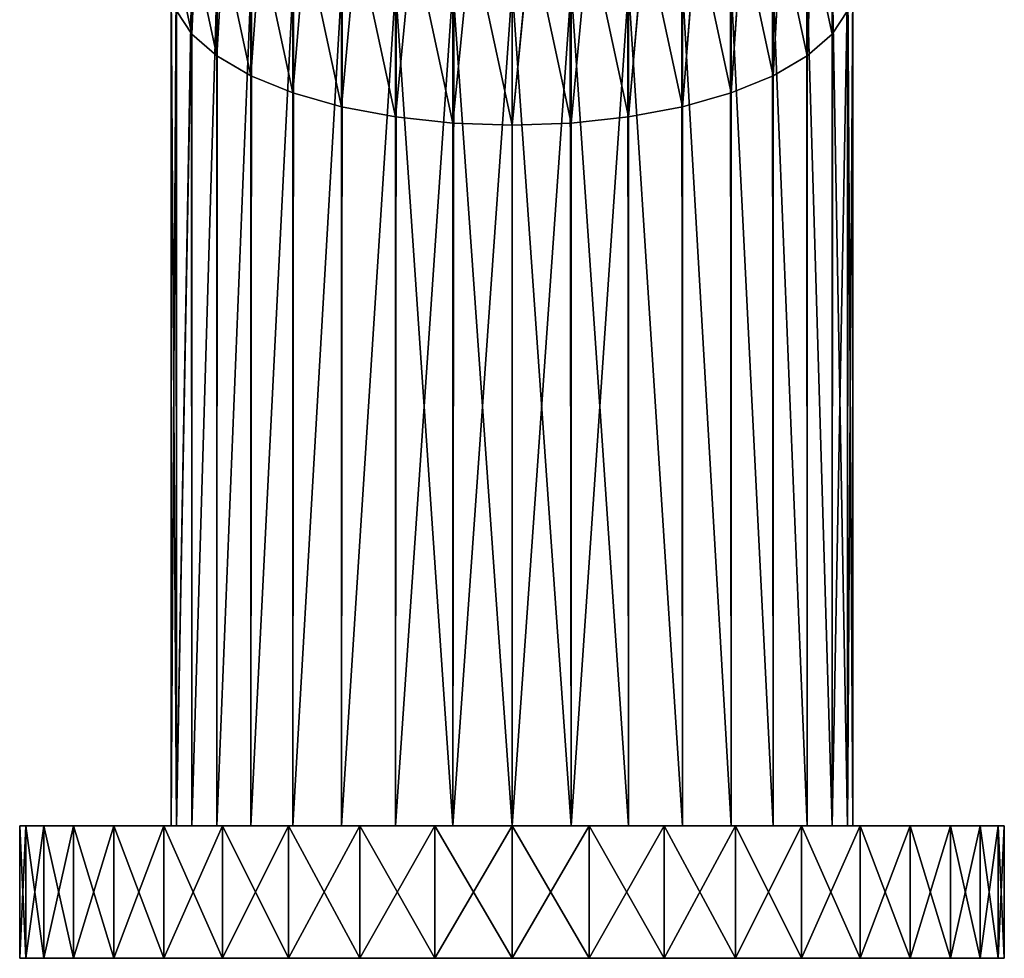
# Model space of a CAD drawing. Units: millimetres. Extents: x -176 to 176, y -7 to 215.
# Drawn here: x -176 to -124, y -7 to 43 of the extents above; entities that cross this region are included whole.
import ezdxf

# ---------------------------------------------------------------- set-up
doc = ezdxf.new("R2010")
doc.units = ezdxf.units.MM
doc.header["$LTSCALE"] = 65.185185
for name, color, linetype in [('227', 7, 'CONTINUOUS'), ('228', 7, 'CONTINUOUS'), ('229', 7, 'CONTINUOUS'), ('230', 7, 'CONTINUOUS'), ('231', 7, 'CONTINUOUS'), ('232', 7, 'CONTINUOUS'), ('235', 7, 'CONTINUOUS'), ('236', 7, 'CONTINUOUS'), ('237', 7, 'CONTINUOUS')]:
    doc.layers.add(name, color=color, linetype=linetype)

msp = doc.modelspace()

# ---------------------------------------------------------------- linework, layer by layer
at = {"layer": '227', "color": 7, "linetype": 'CONTINUOUS', "true_color": 0xaaaaaa}
for points in [[(-175.68, -7, -4.067), (-124, -7), (-176, -7), (-175.68, -7, -4.067)], [(-176, -7), (-124, -7), (-124.32, -7, 4.067), (-176, -7)], [(-175.68, -7, 4.067), (-176, -7), (-124.32, -7, 4.067), (-175.68, -7, 4.067)], [(-124.32, -7, -4.067), (-124, -7), (-175.68, -7, -4.067), (-124.32, -7, -4.067)], [(-174.727, -7, -8.035), (-124.32, -7, -4.067), (-175.68, -7, -4.067), (-174.727, -7, -8.035)], [(-174.727, -7, 8.035), (-175.68, -7, 4.067), (-125.273, -7, 8.035), (-174.727, -7, 8.035)], [(-125.273, -7, 8.035), (-175.68, -7, 4.067), (-124.32, -7, 4.067), (-125.273, -7, 8.035)], [(-125.273, -7, -8.035), (-124.32, -7, -4.067), (-174.727, -7, -8.035), (-125.273, -7, -8.035)], [(-173.166, -7, -11.804), (-125.273, -7, -8.035), (-174.727, -7, -8.035), (-173.166, -7, -11.804)], [(-173.166, -7, 11.804), (-174.727, -7, 8.035), (-126.834, -7, 11.804), (-173.166, -7, 11.804)], [(-126.834, -7, 11.804), (-174.727, -7, 8.035), (-125.273, -7, 8.035), (-126.834, -7, 11.804)], [(-126.834, -7, -11.804), (-125.273, -7, -8.035), (-173.166, -7, -11.804), (-126.834, -7, -11.804)], [(-171.034, -7, -15.282), (-126.834, -7, -11.804), (-173.166, -7, -11.804), (-171.034, -7, -15.282)], [(-171.034, -7, 15.282), (-173.166, -7, 11.804), (-128.966, -7, 15.282), (-171.034, -7, 15.282)], [(-128.966, -7, 15.282), (-173.166, -7, 11.804), (-126.834, -7, 11.804), (-128.966, -7, 15.282)], [(-128.966, -7, -15.282), (-126.834, -7, -11.804), (-171.034, -7, -15.282), (-128.966, -7, -15.282)], [(-168.385, -7, -18.385), (-128.966, -7, -15.282), (-171.034, -7, -15.282), (-168.385, -7, -18.385)], [(-168.385, -7, 18.385), (-171.034, -7, 15.282), (-131.615, -7, 18.385), (-168.385, -7, 18.385)], [(-131.615, -7, 18.385), (-171.034, -7, 15.282), (-128.966, -7, 15.282), (-131.615, -7, 18.385)], [(-131.615, -7, -18.385), (-128.966, -7, -15.282), (-168.385, -7, -18.385), (-131.615, -7, -18.385)], [(-165.283, -7, -21.034), (-131.615, -7, -18.385), (-168.385, -7, -18.385), (-165.283, -7, -21.034)], [(-165.283, -7, 21.034), (-168.385, -7, 18.385), (-134.717, -7, 21.034), (-165.283, -7, 21.034)], [(-134.717, -7, 21.034), (-168.385, -7, 18.385), (-131.615, -7, 18.385), (-134.717, -7, 21.034)], [(-134.717, -7, -21.034), (-131.615, -7, -18.385), (-165.283, -7, -21.034), (-134.717, -7, -21.034)], [(-161.804, -7, -23.166), (-134.717, -7, -21.034), (-165.283, -7, -21.034), (-161.804, -7, -23.166)], [(-161.804, -7, 23.166), (-165.283, -7, 21.034), (-138.196, -7, 23.166), (-161.804, -7, 23.166)], [(-138.196, -7, 23.166), (-165.283, -7, 21.034), (-134.717, -7, 21.034), (-138.196, -7, 23.166)], [(-138.196, -7, -23.166), (-134.717, -7, -21.034), (-161.804, -7, -23.166), (-138.196, -7, -23.166)], [(-158.034, -7, -24.727), (-138.196, -7, -23.166), (-161.804, -7, -23.166), (-158.034, -7, -24.727)], [(-158.034, -7, 24.727), (-161.804, -7, 23.166), (-141.966, -7, 24.727), (-158.034, -7, 24.727)], [(-141.966, -7, 24.727), (-161.804, -7, 23.166), (-138.196, -7, 23.166), (-141.966, -7, 24.727)], [(-141.966, -7, -24.727), (-138.196, -7, -23.166), (-158.034, -7, -24.727), (-141.966, -7, -24.727)], [(-154.067, -7, -25.68), (-141.966, -7, -24.727), (-158.034, -7, -24.727), (-154.067, -7, -25.68)], [(-154.067, -7, 25.68), (-158.034, -7, 24.727), (-145.933, -7, 25.68), (-154.067, -7, 25.68)], [(-145.933, -7, 25.68), (-158.034, -7, 24.727), (-141.966, -7, 24.727), (-145.933, -7, 25.68)], [(-145.933, -7, -25.68), (-141.966, -7, -24.727), (-154.067, -7, -25.68), (-145.933, -7, -25.68)], [(-150, -7, -26), (-145.933, -7, -25.68), (-154.067, -7, -25.68), (-150, -7, -26)], [(-150, -7, 26), (-154.067, -7, 25.68), (-145.933, -7, 25.68), (-150, -7, 26)]]:
    msp.add_3dface(points, dxfattribs=at)
at = {"layer": '228', "color": 7, "linetype": 'CONTINUOUS', "true_color": 0xaaaaaa}
for points in [[(-176, -7), (-175.68, -7, 4.067), (-176, 0), (-176, -7)], [(-176, 0), (-175.68, -7, 4.067), (-175.68, 0, 4.067), (-176, 0)], [(-175.68, -7, 4.067), (-174.727, -7, 8.035), (-175.68, 0, 4.067), (-175.68, -7, 4.067)], [(-175.68, 0, 4.067), (-174.727, -7, 8.035), (-174.727, 0, 8.035), (-175.68, 0, 4.067)], [(-174.727, -7, 8.035), (-173.166, -7, 11.804), (-174.727, 0, 8.035), (-174.727, -7, 8.035)], [(-174.727, 0, 8.035), (-173.166, -7, 11.804), (-173.166, 0, 11.804), (-174.727, 0, 8.035)], [(-173.166, -7, 11.804), (-171.034, -7, 15.282), (-173.166, 0, 11.804), (-173.166, -7, 11.804)], [(-173.166, 0, 11.804), (-171.034, -7, 15.282), (-171.034, 0, 15.282), (-173.166, 0, 11.804)], [(-171.034, -7, 15.282), (-168.385, -7, 18.385), (-171.034, 0, 15.282), (-171.034, -7, 15.282)], [(-171.034, 0, 15.282), (-168.385, -7, 18.385), (-168.385, 0, 18.385), (-171.034, 0, 15.282)], [(-168.385, -7, 18.385), (-165.283, -7, 21.034), (-168.385, 0, 18.385), (-168.385, -7, 18.385)], [(-168.385, 0, 18.385), (-165.283, -7, 21.034), (-165.283, 0, 21.034), (-168.385, 0, 18.385)], [(-165.283, -7, 21.034), (-161.804, -7, 23.166), (-165.283, 0, 21.034), (-165.283, -7, 21.034)], [(-165.283, 0, 21.034), (-161.804, -7, 23.166), (-161.804, 0, 23.166), (-165.283, 0, 21.034)], [(-161.804, -7, 23.166), (-158.034, -7, 24.727), (-161.804, 0, 23.166), (-161.804, -7, 23.166)], [(-161.804, 0, 23.166), (-158.034, -7, 24.727), (-158.034, 0, 24.727), (-161.804, 0, 23.166)], [(-158.034, -7, 24.727), (-154.067, -7, 25.68), (-158.034, 0, 24.727), (-158.034, -7, 24.727)], [(-158.034, 0, 24.727), (-154.067, -7, 25.68), (-154.067, 0, 25.68), (-158.034, 0, 24.727)], [(-154.067, -7, 25.68), (-150, -7, 26), (-154.067, 0, 25.68), (-154.067, -7, 25.68)], [(-154.067, 0, 25.68), (-150, -7, 26), (-150, 0, 26), (-154.067, 0, 25.68)], [(-150, -7, 26), (-145.933, -7, 25.68), (-150, 0, 26), (-150, -7, 26)], [(-150, 0, 26), (-145.933, -7, 25.68), (-145.933, 0, 25.68), (-150, 0, 26)], [(-145.933, -7, 25.68), (-141.966, -7, 24.727), (-145.933, 0, 25.68), (-145.933, -7, 25.68)], [(-145.933, 0, 25.68), (-141.966, -7, 24.727), (-141.966, 0, 24.727), (-145.933, 0, 25.68)], [(-141.966, -7, 24.727), (-138.196, -7, 23.166), (-141.966, 0, 24.727), (-141.966, -7, 24.727)], [(-141.966, 0, 24.727), (-138.196, -7, 23.166), (-138.196, 0, 23.166), (-141.966, 0, 24.727)], [(-138.196, -7, 23.166), (-134.717, -7, 21.034), (-138.196, 0, 23.166), (-138.196, -7, 23.166)], [(-138.196, 0, 23.166), (-134.717, -7, 21.034), (-134.717, 0, 21.034), (-138.196, 0, 23.166)], [(-134.717, -7, 21.034), (-131.615, -7, 18.385), (-134.717, 0, 21.034), (-134.717, -7, 21.034)], [(-134.717, 0, 21.034), (-131.615, -7, 18.385), (-131.615, 0, 18.385), (-134.717, 0, 21.034)], [(-131.615, -7, 18.385), (-128.966, -7, 15.282), (-131.615, 0, 18.385), (-131.615, -7, 18.385)], [(-131.615, 0, 18.385), (-128.966, -7, 15.282), (-128.966, 0, 15.282), (-131.615, 0, 18.385)], [(-128.966, -7, 15.282), (-126.834, -7, 11.804), (-128.966, 0, 15.282), (-128.966, -7, 15.282)], [(-128.966, 0, 15.282), (-126.834, -7, 11.804), (-126.834, 0, 11.804), (-128.966, 0, 15.282)], [(-126.834, -7, 11.804), (-125.273, -7, 8.035), (-126.834, 0, 11.804), (-126.834, -7, 11.804)], [(-126.834, 0, 11.804), (-125.273, -7, 8.035), (-125.273, 0, 8.035), (-126.834, 0, 11.804)], [(-125.273, -7, 8.035), (-124.32, -7, 4.067), (-125.273, 0, 8.035), (-125.273, -7, 8.035)], [(-125.273, 0, 8.035), (-124.32, -7, 4.067), (-124.32, 0, 4.067), (-125.273, 0, 8.035)], [(-124.32, -7, 4.067), (-124, -7), (-124.32, 0, 4.067), (-124.32, -7, 4.067)], [(-124.32, 0, 4.067), (-124, -7), (-124, 0), (-124.32, 0, 4.067)]]:
    msp.add_3dface(points, dxfattribs=at)
at = {"layer": '229', "color": 7, "linetype": 'CONTINUOUS', "true_color": 0xaaaaaa}
for points in [[(-176, 0), (-175.68, 0, 4.067), (-168, 0), (-176, 0)], [(-175.68, 0, -4.067), (-176, 0), (-167.727, 0, -3.126), (-175.68, 0, -4.067)], [(-167.727, 0, -3.126), (-176, 0), (-168, 0), (-167.727, 0, -3.126)], [(-175.68, 0, 4.067), (-174.727, 0, 8.035), (-166.914, 0, 6.156), (-175.68, 0, 4.067)], [(-168, 0), (-175.68, 0, 4.067), (-167.727, 0, 3.126), (-168, 0)], [(-167.727, 0, 3.126), (-175.68, 0, 4.067), (-166.914, 0, 6.156), (-167.727, 0, 3.126)], [(-174.727, 0, -8.035), (-175.68, 0, -4.067), (-166.914, 0, -6.156), (-174.727, 0, -8.035)], [(-166.914, 0, -6.156), (-175.68, 0, -4.067), (-167.727, 0, -3.126), (-166.914, 0, -6.156)], [(-174.727, 0, 8.035), (-173.166, 0, 11.804), (-165.588, 0, 9), (-174.727, 0, 8.035)], [(-166.914, 0, 6.156), (-174.727, 0, 8.035), (-165.588, 0, 9), (-166.914, 0, 6.156)], [(-173.166, 0, -11.804), (-174.727, 0, -8.035), (-163.789, 0, -11.57), (-173.166, 0, -11.804)], [(-163.789, 0, -11.57), (-174.727, 0, -8.035), (-165.588, 0, -9), (-163.789, 0, -11.57)], [(-165.588, 0, -9), (-174.727, 0, -8.035), (-166.914, 0, -6.156), (-165.588, 0, -9)], [(-173.166, 0, 11.804), (-171.034, 0, 15.282), (-161.57, 0, 13.789), (-173.166, 0, 11.804)], [(-165.588, 0, 9), (-173.166, 0, 11.804), (-163.789, 0, 11.57), (-165.588, 0, 9)], [(-163.789, 0, 11.57), (-173.166, 0, 11.804), (-161.57, 0, 13.789), (-163.789, 0, 11.57)], [(-171.034, 0, -15.282), (-173.166, 0, -11.804), (-161.57, 0, -13.789), (-171.034, 0, -15.282)], [(-161.57, 0, -13.789), (-173.166, 0, -11.804), (-163.789, 0, -11.57), (-161.57, 0, -13.789)], [(-171.034, 0, 15.282), (-168.385, 0, 18.385), (-159, 0, 15.588), (-171.034, 0, 15.282)], [(-161.57, 0, 13.789), (-171.034, 0, 15.282), (-159, 0, 15.588), (-161.57, 0, 13.789)], [(-168.385, 0, -18.385), (-171.034, 0, -15.282), (-153.126, 0, -17.727), (-168.385, 0, -18.385)], [(-153.126, 0, -17.727), (-171.034, 0, -15.282), (-156.156, 0, -16.914), (-153.126, 0, -17.727)], [(-156.156, 0, -16.914), (-171.034, 0, -15.282), (-159, 0, -15.588), (-156.156, 0, -16.914)], [(-159, 0, -15.588), (-171.034, 0, -15.282), (-161.57, 0, -13.789), (-159, 0, -15.588)], [(-168.385, 0, 18.385), (-165.283, 0, 21.034), (-131.615, 0, 18.385), (-168.385, 0, 18.385)], [(-168.385, 0, 18.385), (-131.615, 0, 18.385), (-150, 0, 18), (-168.385, 0, 18.385)], [(-168.385, 0, 18.385), (-150, 0, 18), (-153.126, 0, 17.727), (-168.385, 0, 18.385)], [(-159, 0, 15.588), (-168.385, 0, 18.385), (-156.156, 0, 16.914), (-159, 0, 15.588)], [(-156.156, 0, 16.914), (-168.385, 0, 18.385), (-153.126, 0, 17.727), (-156.156, 0, 16.914)], [(-165.283, 0, -21.034), (-168.385, 0, -18.385), (-134.717, 0, -21.034), (-165.283, 0, -21.034)], [(-134.717, 0, -21.034), (-168.385, 0, -18.385), (-131.615, 0, -18.385), (-134.717, 0, -21.034)], [(-131.615, 0, -18.385), (-168.385, 0, -18.385), (-150, 0, -18), (-131.615, 0, -18.385)], [(-150, 0, -18), (-168.385, 0, -18.385), (-153.126, 0, -17.727), (-150, 0, -18)], [(-165.283, 0, 21.034), (-161.804, 0, 23.166), (-134.717, 0, 21.034), (-165.283, 0, 21.034)], [(-165.283, 0, 21.034), (-134.717, 0, 21.034), (-131.615, 0, 18.385), (-165.283, 0, 21.034)], [(-161.804, 0, -23.166), (-165.283, 0, -21.034), (-138.196, 0, -23.166), (-161.804, 0, -23.166)], [(-138.196, 0, -23.166), (-165.283, 0, -21.034), (-134.717, 0, -21.034), (-138.196, 0, -23.166)], [(-161.804, 0, 23.166), (-158.034, 0, 24.727), (-138.196, 0, 23.166), (-161.804, 0, 23.166)], [(-161.804, 0, 23.166), (-138.196, 0, 23.166), (-134.717, 0, 21.034), (-161.804, 0, 23.166)], [(-158.034, 0, -24.727), (-161.804, 0, -23.166), (-141.966, 0, -24.727), (-158.034, 0, -24.727)], [(-141.966, 0, -24.727), (-161.804, 0, -23.166), (-138.196, 0, -23.166), (-141.966, 0, -24.727)], [(-158.034, 0, 24.727), (-154.067, 0, 25.68), (-141.966, 0, 24.727), (-158.034, 0, 24.727)], [(-158.034, 0, 24.727), (-141.966, 0, 24.727), (-138.196, 0, 23.166), (-158.034, 0, 24.727)], [(-154.067, 0, -25.68), (-158.034, 0, -24.727), (-145.933, 0, -25.68), (-154.067, 0, -25.68)], [(-145.933, 0, -25.68), (-158.034, 0, -24.727), (-141.966, 0, -24.727), (-145.933, 0, -25.68)], [(-154.067, 0, 25.68), (-150, 0, 26), (-145.933, 0, 25.68), (-154.067, 0, 25.68)], [(-154.067, 0, 25.68), (-145.933, 0, 25.68), (-141.966, 0, 24.727), (-154.067, 0, 25.68)], [(-150, 0, -26), (-154.067, 0, -25.68), (-145.933, 0, -25.68), (-150, 0, -26)], [(-150, 0, 18), (-131.615, 0, 18.385), (-146.874, 0, 17.727), (-150, 0, 18)], [(-146.874, 0, -17.727), (-131.615, 0, -18.385), (-150, 0, -18), (-146.874, 0, -17.727)], [(-131.615, 0, 18.385), (-128.966, 0, 15.282), (-146.874, 0, 17.727), (-131.615, 0, 18.385)], [(-146.874, 0, 17.727), (-128.966, 0, 15.282), (-143.844, 0, 16.914), (-146.874, 0, 17.727)], [(-143.844, 0, -16.914), (-131.615, 0, -18.385), (-146.874, 0, -17.727), (-143.844, 0, -16.914)], [(-143.844, 0, 16.914), (-128.966, 0, 15.282), (-141, 0, 15.588), (-143.844, 0, 16.914)], [(-141, 0, -15.588), (-131.615, 0, -18.385), (-143.844, 0, -16.914), (-141, 0, -15.588)], [(-141, 0, 15.588), (-128.966, 0, 15.282), (-138.43, 0, 13.789), (-141, 0, 15.588)], [(-128.966, 0, -15.282), (-131.615, 0, -18.385), (-141, 0, -15.588), (-128.966, 0, -15.282)], [(-138.43, 0, -13.789), (-128.966, 0, -15.282), (-141, 0, -15.588), (-138.43, 0, -13.789)], [(-128.966, 0, 15.282), (-126.834, 0, 11.804), (-138.43, 0, 13.789), (-128.966, 0, 15.282)], [(-138.43, 0, 13.789), (-126.834, 0, 11.804), (-136.211, 0, 11.57), (-138.43, 0, 13.789)], [(-126.834, 0, -11.804), (-128.966, 0, -15.282), (-138.43, 0, -13.789), (-126.834, 0, -11.804)], [(-136.211, 0, -11.57), (-126.834, 0, -11.804), (-138.43, 0, -13.789), (-136.211, 0, -11.57)], [(-126.834, 0, 11.804), (-125.273, 0, 8.035), (-136.211, 0, 11.57), (-126.834, 0, 11.804)], [(-136.211, 0, 11.57), (-125.273, 0, 8.035), (-134.412, 0, 9), (-136.211, 0, 11.57)], [(-134.412, 0, -9), (-126.834, 0, -11.804), (-136.211, 0, -11.57), (-134.412, 0, -9)], [(-134.412, 0, 9), (-125.273, 0, 8.035), (-133.086, 0, 6.156), (-134.412, 0, 9)], [(-125.273, 0, -8.035), (-126.834, 0, -11.804), (-134.412, 0, -9), (-125.273, 0, -8.035)], [(-133.086, 0, -6.156), (-125.273, 0, -8.035), (-134.412, 0, -9), (-133.086, 0, -6.156)], [(-125.273, 0, 8.035), (-124.32, 0, 4.067), (-133.086, 0, 6.156), (-125.273, 0, 8.035)], [(-133.086, 0, 6.156), (-124.32, 0, 4.067), (-132.273, 0, 3.126), (-133.086, 0, 6.156)], [(-124.32, 0, -4.067), (-125.273, 0, -8.035), (-133.086, 0, -6.156), (-124.32, 0, -4.067)], [(-132.273, 0, -3.126), (-124.32, 0, -4.067), (-133.086, 0, -6.156), (-132.273, 0, -3.126)], [(-124.32, 0, 4.067), (-124, 0), (-132.273, 0, 3.126), (-124.32, 0, 4.067)], [(-132.273, 0, 3.126), (-124, 0), (-132, 0), (-132.273, 0, 3.126)], [(-132, 0), (-124.32, 0, -4.067), (-132.273, 0, -3.126), (-132, 0)], [(-124, 0), (-124.32, 0, -4.067), (-132, 0), (-124, 0)]]:
    msp.add_3dface(points, dxfattribs=at)
at = {"layer": '230', "color": 7, "linetype": 'CONTINUOUS', "true_color": 0xaaaaaa}
for points in [[(-175.68, -7, -4.067), (-176, -7), (-175.68, 0, -4.067), (-175.68, -7, -4.067)], [(-176, -7), (-176, 0), (-175.68, 0, -4.067), (-176, -7)], [(-174.727, -7, -8.035), (-175.68, -7, -4.067), (-174.727, 0, -8.035), (-174.727, -7, -8.035)], [(-175.68, -7, -4.067), (-175.68, 0, -4.067), (-174.727, 0, -8.035), (-175.68, -7, -4.067)], [(-173.166, -7, -11.804), (-174.727, -7, -8.035), (-173.166, 0, -11.804), (-173.166, -7, -11.804)], [(-174.727, -7, -8.035), (-174.727, 0, -8.035), (-173.166, 0, -11.804), (-174.727, -7, -8.035)], [(-171.034, -7, -15.282), (-173.166, -7, -11.804), (-171.034, 0, -15.282), (-171.034, -7, -15.282)], [(-173.166, -7, -11.804), (-173.166, 0, -11.804), (-171.034, 0, -15.282), (-173.166, -7, -11.804)], [(-168.385, -7, -18.385), (-171.034, -7, -15.282), (-168.385, 0, -18.385), (-168.385, -7, -18.385)], [(-171.034, -7, -15.282), (-171.034, 0, -15.282), (-168.385, 0, -18.385), (-171.034, -7, -15.282)], [(-165.283, -7, -21.034), (-168.385, -7, -18.385), (-165.283, 0, -21.034), (-165.283, -7, -21.034)], [(-168.385, -7, -18.385), (-168.385, 0, -18.385), (-165.283, 0, -21.034), (-168.385, -7, -18.385)], [(-161.804, -7, -23.166), (-165.283, -7, -21.034), (-161.804, 0, -23.166), (-161.804, -7, -23.166)], [(-165.283, -7, -21.034), (-165.283, 0, -21.034), (-161.804, 0, -23.166), (-165.283, -7, -21.034)], [(-158.034, -7, -24.727), (-161.804, -7, -23.166), (-158.034, 0, -24.727), (-158.034, -7, -24.727)], [(-161.804, -7, -23.166), (-161.804, 0, -23.166), (-158.034, 0, -24.727), (-161.804, -7, -23.166)], [(-154.067, -7, -25.68), (-158.034, -7, -24.727), (-154.067, 0, -25.68), (-154.067, -7, -25.68)], [(-158.034, -7, -24.727), (-158.034, 0, -24.727), (-154.067, 0, -25.68), (-158.034, -7, -24.727)], [(-150, -7, -26), (-154.067, -7, -25.68), (-150, 0, -26), (-150, -7, -26)], [(-154.067, -7, -25.68), (-154.067, 0, -25.68), (-150, 0, -26), (-154.067, -7, -25.68)], [(-145.933, -7, -25.68), (-150, -7, -26), (-145.933, 0, -25.68), (-145.933, -7, -25.68)], [(-150, -7, -26), (-150, 0, -26), (-145.933, 0, -25.68), (-150, -7, -26)], [(-141.966, -7, -24.727), (-145.933, -7, -25.68), (-141.966, 0, -24.727), (-141.966, -7, -24.727)], [(-145.933, -7, -25.68), (-145.933, 0, -25.68), (-141.966, 0, -24.727), (-145.933, -7, -25.68)], [(-138.196, -7, -23.166), (-141.966, -7, -24.727), (-138.196, 0, -23.166), (-138.196, -7, -23.166)], [(-141.966, -7, -24.727), (-141.966, 0, -24.727), (-138.196, 0, -23.166), (-141.966, -7, -24.727)], [(-134.717, -7, -21.034), (-138.196, -7, -23.166), (-134.717, 0, -21.034), (-134.717, -7, -21.034)], [(-138.196, -7, -23.166), (-138.196, 0, -23.166), (-134.717, 0, -21.034), (-138.196, -7, -23.166)], [(-131.615, -7, -18.385), (-134.717, -7, -21.034), (-131.615, 0, -18.385), (-131.615, -7, -18.385)], [(-134.717, -7, -21.034), (-134.717, 0, -21.034), (-131.615, 0, -18.385), (-134.717, -7, -21.034)], [(-128.966, -7, -15.282), (-131.615, -7, -18.385), (-128.966, 0, -15.282), (-128.966, -7, -15.282)], [(-131.615, -7, -18.385), (-131.615, 0, -18.385), (-128.966, 0, -15.282), (-131.615, -7, -18.385)], [(-126.834, -7, -11.804), (-128.966, -7, -15.282), (-126.834, 0, -11.804), (-126.834, -7, -11.804)], [(-128.966, -7, -15.282), (-128.966, 0, -15.282), (-126.834, 0, -11.804), (-128.966, -7, -15.282)], [(-125.273, -7, -8.035), (-126.834, -7, -11.804), (-125.273, 0, -8.035), (-125.273, -7, -8.035)], [(-126.834, -7, -11.804), (-126.834, 0, -11.804), (-125.273, 0, -8.035), (-126.834, -7, -11.804)], [(-124.32, -7, -4.067), (-125.273, -7, -8.035), (-124.32, 0, -4.067), (-124.32, -7, -4.067)], [(-125.273, -7, -8.035), (-125.273, 0, -8.035), (-124.32, 0, -4.067), (-125.273, -7, -8.035)], [(-124, -7), (-124.32, -7, -4.067), (-124, 0), (-124, -7)], [(-124, 0), (-124.32, -7, -4.067), (-124.32, 0, -4.067), (-124, 0)]]:
    msp.add_3dface(points, dxfattribs=at)
at = {"layer": '231', "color": 7, "linetype": 'CONTINUOUS', "true_color": 0xaaaaaa}
for points in [[(-150, 0, 18), (-146.874, 0, 17.727), (-150, 44.3, 18), (-150, 0, 18)], [(-150, 44.3, 18), (-146.874, 0, 17.727), (-146.924, 44.3, 17.735), (-150, 44.3, 18)], [(-146.874, 0, -17.727), (-150, 0, -18), (-146.874, 44.3, -17.727), (-146.874, 0, -17.727)], [(-146.874, 44.3, -17.727), (-150, 0, -18), (-150, 44.3, -18), (-146.874, 44.3, -17.727)], [(-146.924, 44.3, 17.735), (-146.874, 0, 17.727), (-146.874, 44.3, 17.727), (-146.924, 44.3, 17.735)], [(-146.874, 0, 17.727), (-143.844, 0, 16.914), (-146.874, 44.3, 17.727), (-146.874, 0, 17.727)], [(-146.874, 44.3, 17.727), (-143.844, 0, 16.914), (-143.888, 44.3, 16.931), (-146.874, 44.3, 17.727)], [(-143.844, 0, -16.914), (-146.874, 0, -17.727), (-143.841, 44.3, -16.913), (-143.844, 0, -16.914)], [(-143.841, 44.3, -16.913), (-146.874, 0, -17.727), (-146.874, 44.3, -17.727), (-143.841, 44.3, -16.913)], [(-143.888, 44.3, 16.931), (-143.844, 0, 16.914), (-143.844, 44.3, 16.914), (-143.888, 44.3, 16.931)], [(-143.844, 0, 16.914), (-141, 0, 15.588), (-143.844, 44.3, 16.914), (-143.844, 0, 16.914)], [(-143.844, 44.3, 16.914), (-141, 0, 15.588), (-141.038, 44.3, 15.61), (-143.844, 44.3, 16.914)], [(-141, 0, -15.588), (-143.844, 0, -16.914), (-143.841, 44.3, -16.913), (-141, 0, -15.588)], [(-140.995, 44.3, -15.585), (-141, 0, -15.588), (-143.841, 44.3, -16.913), (-140.995, 44.3, -15.585)], [(-141.038, 44.3, 15.61), (-141, 0, 15.588), (-141, 44.3, 15.588), (-141.038, 44.3, 15.61)], [(-141, 0, 15.588), (-138.43, 0, 13.789), (-141, 44.3, 15.588), (-141, 0, 15.588)], [(-141, 44.3, 15.588), (-138.43, 0, 13.789), (-138.461, 44.3, 13.815), (-141, 44.3, 15.588)], [(-138.43, 0, -13.789), (-141, 0, -15.588), (-140.995, 44.3, -15.585), (-138.43, 0, -13.789)], [(-138.423, 44.3, -13.783), (-138.43, 0, -13.789), (-140.995, 44.3, -15.585), (-138.423, 44.3, -13.783)], [(-138.461, 44.3, 13.815), (-138.43, 0, 13.789), (-138.43, 44.3, 13.789), (-138.461, 44.3, 13.815)], [(-138.43, 0, 13.789), (-136.211, 0, 11.57), (-138.43, 44.3, 13.789), (-138.43, 0, 13.789)], [(-138.43, 44.3, 13.789), (-136.211, 0, 11.57), (-136.235, 44.3, 11.599), (-138.43, 44.3, 13.789)], [(-136.211, 0, -11.57), (-138.43, 0, -13.789), (-138.423, 44.3, -13.783), (-136.211, 0, -11.57)], [(-136.203, 44.3, -11.561), (-136.211, 0, -11.57), (-138.423, 44.3, -13.783), (-136.203, 44.3, -11.561)], [(-136.235, 44.3, 11.599), (-136.211, 0, 11.57), (-136.211, 44.3, 11.57), (-136.235, 44.3, 11.599)], [(-136.211, 0, 11.57), (-134.412, 0, 9), (-136.211, 44.3, 11.57), (-136.211, 0, 11.57)], [(-136.211, 44.3, 11.57), (-134.412, 0, 9), (-134.429, 44.3, 9.03), (-136.211, 44.3, 11.57)], [(-134.412, 0, -9), (-136.211, 0, -11.57), (-136.203, 44.3, -11.561), (-134.412, 0, -9)], [(-134.404, 44.3, -8.986), (-134.412, 0, -9), (-136.203, 44.3, -11.561), (-134.404, 44.3, -8.986)], [(-134.429, 44.3, 9.03), (-134.412, 0, 9), (-134.412, 44.3, 9), (-134.429, 44.3, 9.03)], [(-134.412, 0, 9), (-133.086, 0, 6.156), (-134.412, 44.3, 9), (-134.412, 0, 9)], [(-134.412, 44.3, 9), (-133.086, 0, 6.156), (-133.096, 44.3, 6.186), (-134.412, 44.3, 9)], [(-133.086, 0, -6.156), (-134.412, 0, -9), (-134.404, 44.3, -8.986), (-133.086, 0, -6.156)], [(-133.079, 44.3, -6.139), (-133.086, 0, -6.156), (-134.404, 44.3, -8.986), (-133.079, 44.3, -6.139)], [(-133.096, 44.3, 6.186), (-133.086, 0, 6.156), (-132.278, 44.3, 3.154), (-133.096, 44.3, 6.186)], [(-133.086, 0, 6.156), (-132.273, 0, 3.126), (-132.278, 44.3, 3.154), (-133.086, 0, 6.156)], [(-132.273, 0, -3.126), (-133.086, 0, -6.156), (-133.079, 44.3, -6.139), (-132.273, 0, -3.126)], [(-132.27, 44.3, -3.104), (-132.273, 0, -3.126), (-133.079, 44.3, -6.139), (-132.27, 44.3, -3.104)], [(-132.278, 44.3, 3.154), (-132.273, 0, 3.126), (-132, 44.3, 0.025), (-132.278, 44.3, 3.154)], [(-132.273, 0, 3.126), (-132, 0), (-132, 44.3, 0.025), (-132.273, 0, 3.126)], [(-132, 0), (-132.273, 0, -3.126), (-132.27, 44.3, -3.104), (-132, 0)], [(-132, 44.3, 0.025), (-132, 0), (-132.27, 44.3, -3.104), (-132, 44.3, 0.025)]]:
    msp.add_3dface(points, dxfattribs=at)
at = {"layer": '232', "color": 7, "linetype": 'CONTINUOUS', "true_color": 0xaaaaaa}
for points in [[(-167.727, 0, -3.126), (-168, 0), (-168, 44.3, -0.025), (-167.727, 0, -3.126)], [(-167.722, 44.3, -3.154), (-167.727, 0, -3.126), (-168, 44.3, -0.025), (-167.722, 44.3, -3.154)], [(-168, 0), (-167.727, 0, 3.126), (-167.73, 44.3, 3.104), (-168, 0)], [(-168, 44.3, -0.025), (-168, 0), (-167.73, 44.3, 3.104), (-168, 44.3, -0.025)], [(-167.73, 44.3, 3.104), (-167.727, 0, 3.126), (-166.921, 44.3, 6.139), (-167.73, 44.3, 3.104)], [(-166.914, 0, -6.156), (-167.727, 0, -3.126), (-166.914, 44.3, -6.156), (-166.914, 0, -6.156)], [(-166.914, 44.3, -6.156), (-167.727, 0, -3.126), (-167.722, 44.3, -3.154), (-166.914, 44.3, -6.156)], [(-167.727, 0, 3.126), (-166.914, 0, 6.156), (-166.921, 44.3, 6.139), (-167.727, 0, 3.126)], [(-166.921, 44.3, 6.139), (-166.914, 0, 6.156), (-165.596, 44.3, 8.986), (-166.921, 44.3, 6.139)], [(-165.588, 0, -9), (-166.914, 0, -6.156), (-165.588, 44.3, -9), (-165.588, 0, -9)], [(-165.588, 44.3, -9), (-166.914, 0, -6.156), (-166.904, 44.3, -6.186), (-165.588, 44.3, -9)], [(-166.904, 44.3, -6.186), (-166.914, 0, -6.156), (-166.914, 44.3, -6.156), (-166.904, 44.3, -6.186)], [(-166.914, 0, 6.156), (-165.588, 0, 9), (-165.596, 44.3, 8.986), (-166.914, 0, 6.156)], [(-165.596, 44.3, 8.986), (-165.588, 0, 9), (-163.797, 44.3, 11.561), (-165.596, 44.3, 8.986)], [(-163.789, 0, -11.57), (-165.588, 0, -9), (-163.789, 44.3, -11.57), (-163.789, 0, -11.57)], [(-163.789, 44.3, -11.57), (-165.588, 0, -9), (-165.571, 44.3, -9.03), (-163.789, 44.3, -11.57)], [(-165.571, 44.3, -9.03), (-165.588, 0, -9), (-165.588, 44.3, -9), (-165.571, 44.3, -9.03)], [(-165.588, 0, 9), (-163.789, 0, 11.57), (-163.797, 44.3, 11.561), (-165.588, 0, 9)], [(-163.797, 44.3, 11.561), (-163.789, 0, 11.57), (-161.577, 44.3, 13.783), (-163.797, 44.3, 11.561)], [(-161.57, 0, -13.789), (-163.789, 0, -11.57), (-161.57, 44.3, -13.789), (-161.57, 0, -13.789)], [(-161.57, 44.3, -13.789), (-163.789, 0, -11.57), (-163.765, 44.3, -11.599), (-161.57, 44.3, -13.789)], [(-163.765, 44.3, -11.599), (-163.789, 0, -11.57), (-163.789, 44.3, -11.57), (-163.765, 44.3, -11.599)], [(-163.789, 0, 11.57), (-161.57, 0, 13.789), (-161.577, 44.3, 13.783), (-163.789, 0, 11.57)], [(-161.577, 44.3, 13.783), (-161.57, 0, 13.789), (-159.005, 44.3, 15.585), (-161.577, 44.3, 13.783)], [(-159, 0, -15.588), (-161.57, 0, -13.789), (-159, 44.3, -15.588), (-159, 0, -15.588)], [(-159, 44.3, -15.588), (-161.57, 0, -13.789), (-161.539, 44.3, -13.815), (-159, 44.3, -15.588)], [(-161.539, 44.3, -13.815), (-161.57, 0, -13.789), (-161.57, 44.3, -13.789), (-161.539, 44.3, -13.815)], [(-161.57, 0, 13.789), (-159, 0, 15.588), (-159.005, 44.3, 15.585), (-161.57, 0, 13.789)], [(-159.005, 44.3, 15.585), (-159, 0, 15.588), (-156.159, 44.3, 16.913), (-159.005, 44.3, 15.585)], [(-156.156, 0, -16.914), (-159, 0, -15.588), (-156.156, 44.3, -16.914), (-156.156, 0, -16.914)], [(-156.156, 44.3, -16.914), (-159, 0, -15.588), (-158.962, 44.3, -15.61), (-156.156, 44.3, -16.914)], [(-158.962, 44.3, -15.61), (-159, 0, -15.588), (-159, 44.3, -15.588), (-158.962, 44.3, -15.61)], [(-159, 0, 15.588), (-156.156, 0, 16.914), (-156.159, 44.3, 16.913), (-159, 0, 15.588)], [(-156.156, 0, 16.914), (-153.126, 0, 17.727), (-156.159, 44.3, 16.913), (-156.156, 0, 16.914)], [(-156.159, 44.3, 16.913), (-153.126, 0, 17.727), (-153.126, 44.3, 17.727), (-156.159, 44.3, 16.913)], [(-153.126, 0, -17.727), (-156.156, 0, -16.914), (-153.126, 44.3, -17.727), (-153.126, 0, -17.727)], [(-153.126, 44.3, -17.727), (-156.156, 0, -16.914), (-156.112, 44.3, -16.931), (-153.126, 44.3, -17.727)], [(-156.112, 44.3, -16.931), (-156.156, 0, -16.914), (-156.156, 44.3, -16.914), (-156.112, 44.3, -16.931)], [(-153.126, 0, 17.727), (-150, 0, 18), (-153.126, 44.3, 17.727), (-153.126, 0, 17.727)], [(-150, 0, 18), (-150, 44.3, 18), (-153.126, 44.3, 17.727), (-150, 0, 18)], [(-150, 0, -18), (-153.126, 0, -17.727), (-150, 44.3, -18), (-150, 0, -18)], [(-150, 44.3, -18), (-153.126, 0, -17.727), (-153.076, 44.3, -17.735), (-150, 44.3, -18)], [(-153.076, 44.3, -17.735), (-153.126, 0, -17.727), (-153.126, 44.3, -17.727), (-153.076, 44.3, -17.735)]]:
    msp.add_3dface(points, dxfattribs=at)
at = {"layer": '235', "color": 7, "linetype": 'CONTINUOUS', "true_color": 0xaaaaaa}
for points in [[(-133.096, 73.509, 143.605), (-132.278, 74.743, 146.376), (-133.086, 41.804, 157.754), (-133.096, 73.509, 143.605)], [(-133.086, 41.804, 157.754), (-132.278, 74.743, 146.376), (-132.273, 43.036, 160.523), (-133.086, 41.804, 157.754)], [(-134.412, 72.365, 141.035), (-133.096, 73.509, 143.605), (-134.412, 40.647, 155.156), (-134.412, 72.365, 141.035)], [(-134.412, 40.647, 155.156), (-133.096, 73.509, 143.605), (-133.086, 41.804, 157.754), (-134.412, 40.647, 155.156)], [(-134.429, 72.353, 141.007), (-134.412, 72.365, 141.035), (-136.211, 39.602, 152.808), (-134.429, 72.353, 141.007)], [(-136.211, 39.602, 152.808), (-134.412, 72.365, 141.035), (-134.412, 40.647, 155.156), (-136.211, 39.602, 152.808)], [(-136.211, 71.319, 138.687), (-134.429, 72.353, 141.007), (-136.211, 39.602, 152.808), (-136.211, 71.319, 138.687)], [(-136.235, 71.308, 138.66), (-136.211, 71.319, 138.687), (-138.43, 38.699, 150.782), (-136.235, 71.308, 138.66)], [(-138.43, 38.699, 150.782), (-136.211, 71.319, 138.687), (-136.211, 39.602, 152.808), (-138.43, 38.699, 150.782)], [(-138.43, 70.417, 136.66), (-136.235, 71.308, 138.66), (-138.43, 38.699, 150.782), (-138.43, 70.417, 136.66)], [(-138.461, 70.406, 136.636), (-138.43, 70.417, 136.66), (-141, 37.967, 149.137), (-138.461, 70.406, 136.636)], [(-141, 37.967, 149.137), (-138.43, 70.417, 136.66), (-138.43, 38.699, 150.782), (-141, 37.967, 149.137)], [(-141, 69.685, 135.016), (-138.461, 70.406, 136.636), (-141, 37.967, 149.137), (-141, 69.685, 135.016)], [(-141.038, 69.676, 134.996), (-141, 69.685, 135.016), (-143.844, 37.428, 147.926), (-141.038, 69.676, 134.996)], [(-143.844, 37.428, 147.926), (-141, 69.685, 135.016), (-141, 37.967, 149.137), (-143.844, 37.428, 147.926)], [(-143.844, 69.146, 133.804), (-141.038, 69.676, 134.996), (-143.844, 37.428, 147.926), (-143.844, 69.146, 133.804)], [(-146.924, 68.812, 133.055), (-146.874, 68.815, 133.063), (-150, 36.987, 146.934), (-146.924, 68.812, 133.055)], [(-150, 36.987, 146.934), (-146.874, 68.815, 133.063), (-146.874, 37.098, 147.184), (-150, 36.987, 146.934)], [(-150, 68.704, 132.813), (-146.924, 68.812, 133.055), (-150, 36.987, 146.934), (-150, 68.704, 132.813)], [(-146.874, 68.815, 133.063), (-143.888, 69.139, 133.79), (-146.874, 37.098, 147.184), (-146.874, 68.815, 133.063)], [(-146.874, 37.098, 147.184), (-143.888, 69.139, 133.79), (-143.844, 37.428, 147.926), (-146.874, 37.098, 147.184)], [(-143.888, 69.139, 133.79), (-143.844, 69.146, 133.804), (-143.844, 37.428, 147.926), (-143.888, 69.139, 133.79)]]:
    msp.add_3dface(points, dxfattribs=at)
at = {"layer": '236', "color": 7, "linetype": 'CONTINUOUS', "true_color": 0xaaaaaa}
for points in [[(-167.727, 43.036, 160.523), (-166.921, 73.529, 143.649), (-166.914, 41.804, 157.754), (-167.727, 43.036, 160.523)], [(-166.921, 73.529, 143.649), (-165.596, 72.37, 141.047), (-166.914, 41.804, 157.754), (-166.921, 73.529, 143.649)], [(-166.914, 41.804, 157.754), (-165.596, 72.37, 141.047), (-165.588, 40.647, 155.156), (-166.914, 41.804, 157.754)], [(-165.596, 72.37, 141.047), (-163.797, 71.323, 138.695), (-165.588, 40.647, 155.156), (-165.596, 72.37, 141.047)], [(-165.588, 40.647, 155.156), (-163.797, 71.323, 138.695), (-163.789, 39.602, 152.808), (-165.588, 40.647, 155.156)], [(-163.797, 71.323, 138.695), (-161.577, 70.42, 136.665), (-163.789, 39.602, 152.808), (-163.797, 71.323, 138.695)], [(-163.789, 39.602, 152.808), (-161.577, 70.42, 136.665), (-161.57, 38.699, 150.782), (-163.789, 39.602, 152.808)], [(-161.577, 70.42, 136.665), (-159.005, 69.686, 135.019), (-161.57, 38.699, 150.782), (-161.577, 70.42, 136.665)], [(-161.57, 38.699, 150.782), (-159.005, 69.686, 135.019), (-159, 37.967, 149.137), (-161.57, 38.699, 150.782)], [(-159.005, 69.686, 135.019), (-156.159, 69.146, 133.805), (-159, 37.967, 149.137), (-159.005, 69.686, 135.019)], [(-159, 37.967, 149.137), (-156.159, 69.146, 133.805), (-156.156, 37.428, 147.926), (-159, 37.967, 149.137)], [(-156.159, 69.146, 133.805), (-153.126, 68.815, 133.063), (-156.156, 37.428, 147.926), (-156.159, 69.146, 133.805)], [(-156.156, 37.428, 147.926), (-153.126, 68.815, 133.063), (-153.126, 37.098, 147.184), (-156.156, 37.428, 147.926)], [(-153.126, 68.815, 133.063), (-150, 68.704, 132.813), (-153.126, 37.098, 147.184), (-153.126, 68.815, 133.063)], [(-150, 68.704, 132.813), (-150, 36.987, 146.934), (-153.126, 37.098, 147.184), (-150, 68.704, 132.813)]]:
    msp.add_3dface(points, dxfattribs=at)
at = {"layer": '237', "color": 7, "linetype": 'CONTINUOUS', "true_color": 0xaaaaaa}
for points in [[(-153.126, 51.518, 179.572), (-156.156, 51.188, 178.83), (-153.126, 37.098, 147.184), (-153.126, 51.518, 179.572)], [(-150, 36.987, 146.934), (-150, 51.629, 179.822), (-153.126, 51.518, 179.572), (-150, 36.987, 146.934)], [(-150, 36.987, 146.934), (-153.126, 51.518, 179.572), (-153.126, 37.098, 147.184), (-150, 36.987, 146.934)], [(-150, 36.987, 146.934), (-146.874, 37.098, 147.184), (-150, 51.629, 179.822), (-150, 36.987, 146.934)], [(-146.874, 37.098, 147.184), (-146.874, 51.518, 179.572), (-150, 51.629, 179.822), (-146.874, 37.098, 147.184)], [(-146.874, 37.098, 147.184), (-143.844, 37.428, 147.926), (-146.874, 51.518, 179.572), (-146.874, 37.098, 147.184)], [(-143.844, 37.428, 147.926), (-143.844, 51.188, 178.83), (-146.874, 51.518, 179.572), (-143.844, 37.428, 147.926)], [(-156.156, 51.188, 178.83), (-159, 50.648, 177.619), (-156.156, 37.428, 147.926), (-156.156, 51.188, 178.83)], [(-156.156, 51.188, 178.83), (-156.156, 37.428, 147.926), (-153.126, 37.098, 147.184), (-156.156, 51.188, 178.83)], [(-143.844, 37.428, 147.926), (-141, 37.967, 149.137), (-143.844, 51.188, 178.83), (-143.844, 37.428, 147.926)], [(-141, 37.967, 149.137), (-141, 50.648, 177.619), (-143.844, 51.188, 178.83), (-141, 37.967, 149.137)], [(-159, 50.648, 177.619), (-161.57, 49.916, 175.975), (-159, 37.967, 149.137), (-159, 50.648, 177.619)], [(-159, 50.648, 177.619), (-159, 37.967, 149.137), (-156.156, 37.428, 147.926), (-159, 50.648, 177.619)], [(-141, 37.967, 149.137), (-138.43, 38.699, 150.782), (-141, 50.648, 177.619), (-141, 37.967, 149.137)], [(-138.43, 38.699, 150.782), (-138.43, 49.916, 175.975), (-141, 50.648, 177.619), (-138.43, 38.699, 150.782)], [(-161.57, 49.916, 175.975), (-163.789, 49.014, 173.948), (-161.57, 38.699, 150.782), (-161.57, 49.916, 175.975)], [(-161.57, 49.916, 175.975), (-161.57, 38.699, 150.782), (-159, 37.967, 149.137), (-161.57, 49.916, 175.975)], [(-138.43, 38.699, 150.782), (-136.211, 39.602, 152.808), (-138.43, 49.916, 175.975), (-138.43, 38.699, 150.782)], [(-136.211, 39.602, 152.808), (-136.211, 49.014, 173.948), (-138.43, 49.916, 175.975), (-136.211, 39.602, 152.808)], [(-163.789, 49.014, 173.948), (-165.588, 47.968, 171.6), (-163.789, 39.602, 152.808), (-163.789, 49.014, 173.948)], [(-163.789, 49.014, 173.948), (-163.789, 39.602, 152.808), (-161.57, 38.699, 150.782), (-163.789, 49.014, 173.948)], [(-136.211, 39.602, 152.808), (-134.412, 40.647, 155.156), (-136.211, 49.014, 173.948), (-136.211, 39.602, 152.808)], [(-134.412, 40.647, 155.156), (-134.412, 47.968, 171.6), (-136.211, 49.014, 173.948), (-134.412, 40.647, 155.156)], [(-165.588, 47.968, 171.6), (-166.914, 46.812, 169.002), (-165.588, 40.647, 155.156), (-165.588, 47.968, 171.6)], [(-165.588, 47.968, 171.6), (-165.588, 40.647, 155.156), (-163.789, 39.602, 152.808), (-165.588, 47.968, 171.6)], [(-134.412, 40.647, 155.156), (-133.086, 41.804, 157.754), (-134.412, 47.968, 171.6), (-134.412, 40.647, 155.156)], [(-133.086, 41.804, 157.754), (-133.086, 46.812, 169.002), (-134.412, 47.968, 171.6), (-133.086, 41.804, 157.754)], [(-166.914, 46.812, 169.002), (-167.727, 45.579, 166.234), (-166.914, 41.804, 157.754), (-166.914, 46.812, 169.002)], [(-166.914, 46.812, 169.002), (-166.914, 41.804, 157.754), (-165.588, 40.647, 155.156), (-166.914, 46.812, 169.002)], [(-133.086, 41.804, 157.754), (-132.273, 43.036, 160.523), (-133.086, 46.812, 169.002), (-133.086, 41.804, 157.754)], [(-167.727, 45.579, 166.234), (-167.727, 43.036, 160.523), (-166.914, 41.804, 157.754), (-167.727, 45.579, 166.234)]]:
    msp.add_3dface(points, dxfattribs=at)

doc.saveas('drawing.dxf')
